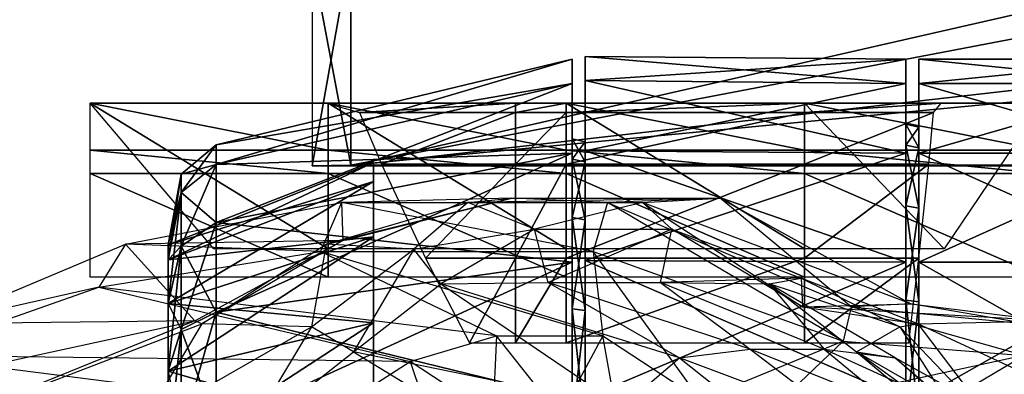
# Model space of a CAD drawing. Units: metres. Extents: x -2.02 to 1.58, y -3.82 to 3.76.
# Drawn here: x -0.79 to 0.25, y 1.32 to 1.69 of the extents above; entities that cross this region are included whole.
import ezdxf

# ---------------------------------------------------------------- set-up
doc = ezdxf.new("R2010")
doc.units = ezdxf.units.M

msp = doc.modelspace()

# ---------------------------------------------------------------- linework, layer by layer
for points in [[(-0.439444, 1.76278, 0.459376), (-0.480276, 1.75036, 0.485626), (-0.480277, 1.534435, 0.328126)], [(-0.480277, 1.534435, 0.328126), (-0.439444, 1.534435, 0.298959), (-0.439444, 1.76278, 0.459376)], [(0.560556, 1.648608, 0.379167), (0.560556, 1.76278, 0.459376), (-0.439444, 1.534435, 0.298959)], [(-0.439444, 1.534435, 0.298959), (0.560556, 1.76278, 0.459376), (-0.439444, 1.76278, 0.459376)], [(-0.480277, 1.534435, 0.328126), (-0.439444, 1.535391, 0.352917), (-0.480276, 1.75036, 0.485626)], [(-0.439444, 1.726474, 0.495834), (-0.480276, 1.75036, 0.485626), (-0.439444, 1.535391, 0.352917)], [(0.560556, 1.630932, 0.424376), (0.560556, 1.726474, 0.495834), (-0.439444, 1.535391, 0.352917)], [(-0.439444, 1.535391, 0.352917), (0.560556, 1.726474, 0.495834), (-0.439444, 1.726474, 0.495834)], [(-0.580805, 1.535802, 0.212004), (-0.580805, 1.556685, 0.343858), (-0.207004, 1.646351, 0.343858)], [(-0.580805, 1.535802, 0.212004), (-0.207004, 1.646351, 0.343858), (-0.207004, 1.621078, 0.184296)], [(-0.580805, 1.556685, 0.343858), (-0.207004, 1.621079, 0.503419), (-0.207004, 1.646351, 0.343858)], [(0.560556, 1.534435, 0.298959), (0.560556, 1.648608, 0.379167), (-0.439444, 1.534435, 0.298959)], [(-0.207004, 1.621078, 0.184296), (-0.207004, 1.646351, 0.343858), (-0.207004, 1.562869, 0.343858)], [(-0.207004, 1.646351, 0.343858), (-0.207004, 1.621079, 0.503419), (-0.207004, 1.541683, 0.477621)], [(-0.207004, 1.646351, 0.343858), (-0.207004, 1.541683, 0.477621), (-0.207004, 1.562869, 0.343858)], [(-0.193534, 1.538742, 0.211049), (-0.193534, 1.559777, 0.343858), (-0.193534, 1.649442, 0.343858)], [(-0.193534, 1.538742, 0.211049), (-0.193534, 1.649442, 0.343858), (-0.193534, 1.624019, 0.183341)], [(-0.193534, 1.624019, 0.183341), (-0.193534, 1.649442, 0.343858), (0.143223, 1.646351, 0.343858)], [(-0.193534, 1.559777, 0.343858), (-0.193534, 1.624019, 0.504374), (-0.193534, 1.649442, 0.343858)], [(-0.193534, 1.649442, 0.343858), (-0.193534, 1.624019, 0.504374), (0.143223, 1.621079, 0.503419)], [(-0.193534, 1.649442, 0.343858), (0.143223, 1.621079, 0.503419), (0.143223, 1.646351, 0.343858)], [(-0.193534, 1.624019, 0.183341), (0.143223, 1.646351, 0.343858), (0.143223, 1.621078, 0.184296)], [(0.143223, 1.621078, 0.184296), (0.143223, 1.646351, 0.343858), (0.143223, 1.578328, 0.343858)], [(0.143223, 1.646351, 0.343858), (0.143223, 1.621079, 0.503419), (0.143223, 1.556385, 0.482399)], [(0.143223, 1.646351, 0.343858), (0.143223, 1.556385, 0.482399), (0.143223, 1.578328, 0.343858)], [(0.156693, 1.553445, 0.206272), (0.156693, 1.575237, 0.343858), (0.156693, 1.646351, 0.343858)], [(0.156693, 1.553445, 0.206272), (0.156693, 1.646351, 0.343858), (0.156693, 1.621078, 0.184296)], [(0.156693, 1.621078, 0.184296), (0.156693, 1.646351, 0.343858), (0.410944, 1.646351, 0.343858)], [(0.156693, 1.621078, 0.184296), (0.410944, 1.646351, 0.343858), (0.410944, 1.621078, 0.184296)], [(0.156693, 1.575237, 0.343858), (0.156693, 1.621079, 0.503419), (0.156693, 1.646351, 0.343858)], [(0.156693, 1.646351, 0.343858), (0.156693, 1.621079, 0.503419), (0.410944, 1.621079, 0.503419)], [(0.156693, 1.646351, 0.343858), (0.410944, 1.621079, 0.503419), (0.410944, 1.646351, 0.343858)], [(0.560556, 1.535391, 0.352917), (0.560556, 1.630932, 0.424376), (-0.439444, 1.535391, 0.352917)], [(-0.193534, 1.477697, 0.091241), (-0.193534, 1.538742, 0.211049), (-0.193534, 1.624019, 0.183341)], [(-0.193534, 1.477697, 0.091241), (-0.193534, 1.624019, 0.183341), (-0.193534, 1.550237, 0.038537)], [(-0.193534, 1.550237, 0.038537), (-0.193534, 1.624019, 0.183341), (0.143223, 1.621078, 0.184296)], [(-0.193534, 1.559777, 0.343858), (-0.193534, 1.538742, 0.476666), (-0.193534, 1.624019, 0.504374)], [(-0.193534, 1.538742, 0.476666), (-0.193534, 1.550237, 0.649178), (-0.193534, 1.624019, 0.504374)], [(-0.193534, 1.624019, 0.504374), (-0.193534, 1.550237, 0.649178), (0.143223, 1.547736, 0.647361)], [(-0.193534, 1.624019, 0.504374), (0.143223, 1.547736, 0.647361), (0.143223, 1.621079, 0.503419)], [(-0.580805, 1.556685, 0.343858), (-0.580805, 1.535802, 0.475711), (-0.207004, 1.621079, 0.503419)], [(-0.580805, 1.535802, 0.475711), (-0.207004, 1.547736, 0.647361), (-0.207004, 1.621079, 0.503419)], [(-0.580805, 1.475195, 0.093058), (-0.580805, 1.535802, 0.212004), (-0.207004, 1.621078, 0.184296)], [(-0.580805, 1.475195, 0.093058), (-0.207004, 1.621078, 0.184296), (-0.207004, 1.547736, 0.040354)], [(-0.207004, 1.621079, 0.503419), (-0.207004, 1.547736, 0.647361), (-0.207004, 1.480198, 0.598292)], [(-0.207004, 1.621079, 0.503419), (-0.207004, 1.480198, 0.598292), (-0.207004, 1.541683, 0.477621)], [(-0.207004, 1.547736, 0.040354), (-0.207004, 1.621078, 0.184296), (-0.207004, 1.541683, 0.210094)], [(-0.207004, 1.621078, 0.184296), (-0.207004, 1.562869, 0.343858), (-0.207004, 1.541683, 0.210094)], [(-0.193534, 1.550237, 0.038537), (0.143223, 1.621078, 0.184296), (0.143223, 1.547736, 0.040354)], [(0.143223, 1.621079, 0.503419), (0.143223, 1.547736, 0.647361), (0.143223, 1.492705, 0.607378)], [(0.143223, 1.621079, 0.503419), (0.143223, 1.492705, 0.607378), (0.143223, 1.556385, 0.482399)], [(0.143223, 1.547736, 0.040354), (0.143223, 1.621078, 0.184296), (0.143223, 1.556385, 0.205316)], [(0.143223, 1.621078, 0.184296), (0.143223, 1.578328, 0.343858), (0.143223, 1.556385, 0.205316)], [(0.156693, 1.575237, 0.343858), (0.156693, 1.553445, 0.481443), (0.156693, 1.621079, 0.503419)], [(0.156693, 1.553445, 0.481443), (0.156693, 1.547736, 0.647361), (0.156693, 1.621079, 0.503419)], [(0.156693, 1.621079, 0.503419), (0.156693, 1.547736, 0.647361), (0.410944, 1.547736, 0.647361)], [(0.156693, 1.621079, 0.503419), (0.410944, 1.547736, 0.647361), (0.410944, 1.621079, 0.503419)], [(0.156693, 1.490204, 0.082154), (0.156693, 1.553445, 0.206272), (0.156693, 1.621078, 0.184296)], [(0.156693, 1.490204, 0.082154), (0.156693, 1.621078, 0.184296), (0.156693, 1.547736, 0.040354)], [(0.156693, 1.547736, 0.040354), (0.156693, 1.621078, 0.184296), (0.410944, 1.621078, 0.184296)], [(0.156693, 1.547736, 0.040354), (0.410944, 1.621078, 0.184296), (0.410944, 1.547736, 0.040354)], [(-0.46514, 1.600493, -0.446821), (-0.463333, 1.600493, -0.810831), (-0.713333, 1.600493, -0.810831)], [(-0.713333, 1.600493, -0.810831), (-0.463333, 1.600493, -0.810831), (-0.463333, 1.447391, -0.760276)], [(-0.713333, 1.600493, -0.810831), (-0.463333, 1.447391, -0.760276), (-0.583333, 1.447391, -0.760276)], [(-0.713333, 1.600493, -0.810831), (-0.463333, 1.600493, -0.810831), (-0.463333, 1.600493, -0.974164)], [(-0.713333, 1.600493, -0.810831), (-0.463333, 1.600493, -0.974164), (-0.713333, 1.600493, -0.974164)], [(-0.713333, 1.600493, -0.974164), (-0.463333, 1.600493, -0.974164), (-0.463333, 1.551105, -1.086942)], [(-0.713333, 1.600493, -0.974164), (-0.463333, 1.551105, -1.086942), (-0.713333, 1.551105, -1.086942)], [(-0.43046, 1.590616, -0.415595), (-0.266666, 1.600493, -0.46472), (-0.46514, 1.600493, -0.446821)], [(-0.46514, 1.600493, -0.446821), (-0.266666, 1.600493, -0.46472), (-0.463333, 1.600493, -0.810831)], [(-0.266666, 1.600493, -0.46472), (-0.213333, 1.600493, -0.810831), (-0.463333, 1.600493, -0.810831)], [(-0.463333, 1.600493, -0.810831), (-0.213333, 1.600493, -0.810831), (-0.213333, 1.447391, -0.760276)], [(-0.463333, 1.600493, -0.810831), (-0.213333, 1.447391, -0.760276), (-0.463333, 1.447391, -0.760276)], [(-0.463333, 1.600493, -0.810831), (-0.213333, 1.600493, -0.810831), (-0.213333, 1.600493, -0.974164)], [(-0.463333, 1.600493, -0.810831), (-0.213333, 1.600493, -0.974164), (-0.463333, 1.600493, -0.974164)], [(-0.463333, 1.600493, -0.974164), (-0.213333, 1.600493, -0.974164), (-0.213333, 1.551105, -1.086942)], [(-0.463333, 1.600493, -0.974164), (-0.213333, 1.551105, -1.086942), (-0.463333, 1.551105, -1.086942)], [(-0.43046, 1.590616, -0.415595), (-0.266666, 1.590616, -0.418053), (-0.266666, 1.600493, -0.46472)], [(-0.266666, 1.590616, -0.418053), (-0.213333, 1.590616, -0.418053), (-0.213333, 1.600493, -0.46472)], [(-0.266666, 1.590616, -0.418053), (-0.213333, 1.600493, -0.46472), (-0.266666, 1.600493, -0.46472)], [(-0.266666, 1.600493, -0.46472), (-0.213333, 1.600493, -0.46472), (-0.213333, 1.600493, -0.810831)], [(-0.213333, 1.590616, -0.418053), (0.036667, 1.590616, -0.418053), (0.036667, 1.600493, -0.46472)], [(-0.213333, 1.590616, -0.418053), (0.036667, 1.600493, -0.46472), (-0.213333, 1.600493, -0.46472)], [(-0.213333, 1.600493, -0.46472), (0.036667, 1.600493, -0.46472), (0.036667, 1.600493, -0.810831)], [(-0.213333, 1.600493, -0.46472), (0.036667, 1.600493, -0.810831), (-0.213333, 1.600493, -0.810831)], [(-0.213333, 1.600493, -0.810831), (0.036667, 1.600493, -0.810831), (0.036667, 1.447391, -0.760276)], [(-0.213333, 1.600493, -0.810831), (0.036667, 1.447391, -0.760276), (-0.213333, 1.447391, -0.760276)], [(-0.213333, 1.600493, -0.810831), (0.036667, 1.600493, -0.810831), (0.036667, 1.600493, -0.974164)], [(-0.213333, 1.600493, -0.810831), (0.036667, 1.600493, -0.974164), (-0.213333, 1.600493, -0.974164)], [(-0.213333, 1.600493, -0.974164), (0.036667, 1.600493, -0.974164), (0.036667, 1.551105, -1.086942)], [(-0.213333, 1.600493, -0.974164), (0.036667, 1.551105, -1.086942), (-0.213333, 1.551105, -1.086942)], [(0.036667, 1.590616, -0.418053), (0.172413, 1.590616, -0.417291), (0.180196, 1.600493, -0.463304)], [(0.036667, 1.590616, -0.418053), (0.180196, 1.600493, -0.463304), (0.036667, 1.600493, -0.46472)], [(0.036667, 1.600493, -0.46472), (0.180196, 1.600493, -0.463304), (0.286667, 1.600493, -0.810831)], [(0.036667, 1.600493, -0.46472), (0.286667, 1.600493, -0.810831), (0.036667, 1.600493, -0.810831)], [(0.036667, 1.600493, -0.810831), (0.286667, 1.600493, -0.810831), (0.183333, 1.447391, -0.760276)], [(0.036667, 1.600493, -0.810831), (0.183333, 1.447391, -0.760276), (0.036667, 1.447391, -0.760276)], [(0.036667, 1.600493, -0.810831), (0.286667, 1.600493, -0.810831), (0.286667, 1.600493, -0.974164)], [(0.036667, 1.600493, -0.810831), (0.286667, 1.600493, -0.974164), (0.036667, 1.600493, -0.974164)], [(0.036667, 1.600493, -0.974164), (0.286667, 1.600493, -0.974164), (0.286667, 1.551105, -1.086942)], [(0.036667, 1.600493, -0.974164), (0.286667, 1.551105, -1.086942), (0.036667, 1.551105, -1.086942)], [(-0.40734, 1.536289, -0.394777), (-0.266666, 1.590616, -0.418053), (-0.43046, 1.590616, -0.415595)], [(-0.40734, 1.536289, -0.394777), (-0.266666, 1.536289, -0.386942), (-0.266666, 1.590616, -0.418053)], [(-0.266666, 1.536289, -0.386942), (-0.213333, 1.536289, -0.386942), (-0.213333, 1.590616, -0.418053)], [(-0.266666, 1.536289, -0.386942), (-0.213333, 1.590616, -0.418053), (-0.266666, 1.590616, -0.418053)], [(-0.213333, 1.536289, -0.386942), (0.036667, 1.536289, -0.386942), (0.036667, 1.590616, -0.418053)], [(-0.213333, 1.536289, -0.386942), (0.036667, 1.590616, -0.418053), (-0.213333, 1.590616, -0.418053)], [(0.036667, 1.536289, -0.386942), (0.167225, 1.536289, -0.386615), (0.172413, 1.590616, -0.417291)], [(0.036667, 1.536289, -0.386942), (0.172413, 1.590616, -0.417291), (0.036667, 1.590616, -0.418053)], [(0.143223, 1.556385, 0.205316), (0.143223, 1.578328, 0.343858), (0.156693, 1.575237, 0.343858)], [(0.143223, 1.578328, 0.343858), (0.143223, 1.556385, 0.482399), (0.156693, 1.553445, 0.481443)], [(0.143223, 1.578328, 0.343858), (0.156693, 1.553445, 0.481443), (0.156693, 1.575237, 0.343858)], [(0.143223, 1.556385, 0.205316), (0.156693, 1.575237, 0.343858), (0.156693, 1.553445, 0.206272)], [(-0.207004, 1.541683, 0.210094), (-0.207004, 1.562869, 0.343858), (-0.193534, 1.559777, 0.343858)], [(-0.207004, 1.562869, 0.343858), (-0.207004, 1.541683, 0.477621), (-0.193534, 1.538742, 0.476666)], [(-0.207004, 1.562869, 0.343858), (-0.193534, 1.538742, 0.476666), (-0.193534, 1.559777, 0.343858)], [(-0.713333, 1.551105, -1.086942), (-0.463333, 1.551105, -1.086942), (-0.463333, 1.526412, -1.110276)], [(-0.713333, 1.551105, -1.086942), (-0.463333, 1.526412, -1.110276), (-0.713333, 1.526412, -1.110276)], [(-0.617848, 1.506396, 0.221559), (-0.617848, 1.525766, 0.343858), (-0.580805, 1.556685, 0.343858)], [(-0.617848, 1.506396, 0.221559), (-0.580805, 1.556685, 0.343858), (-0.580805, 1.535802, 0.212004)], [(-0.617848, 1.525766, 0.343858), (-0.580805, 1.535802, 0.475711), (-0.580805, 1.556685, 0.343858)], [(-0.463333, 1.551105, -1.086942), (-0.213333, 1.551105, -1.086942), (-0.213333, 1.526412, -1.110276)], [(-0.463333, 1.551105, -1.086942), (-0.213333, 1.526412, -1.110276), (-0.463333, 1.526412, -1.110276)], [(-0.213333, 1.551105, -1.086942), (0.036667, 1.551105, -1.086942), (0.036667, 1.526412, -1.110276)], [(-0.213333, 1.551105, -1.086942), (0.036667, 1.526412, -1.110276), (-0.213333, 1.526412, -1.110276)], [(-0.207004, 1.541683, 0.210094), (-0.193534, 1.559777, 0.343858), (-0.193534, 1.538742, 0.211049)], [(0.036667, 1.551105, -1.086942), (0.286667, 1.551105, -1.086942), (0.286667, 1.526412, -1.110276)], [(0.036667, 1.551105, -1.086942), (0.286667, 1.526412, -1.110276), (0.036667, 1.526412, -1.110276)], [(0.143223, 1.547736, 0.040354), (0.143223, 1.556385, 0.205316), (0.143223, 1.492705, 0.080337)], [(0.143223, 1.492705, 0.080337), (0.143223, 1.556385, 0.205316), (0.156693, 1.553445, 0.206272)], [(0.143223, 1.556385, 0.482399), (0.143223, 1.492705, 0.607378), (0.156693, 1.490204, 0.605561)], [(0.143223, 1.556385, 0.482399), (0.156693, 1.490204, 0.605561), (0.156693, 1.553445, 0.481443)], [(0.143223, 1.492705, 0.080337), (0.156693, 1.553445, 0.206272), (0.156693, 1.490204, 0.082154)], [(0.156693, 1.553445, 0.481443), (0.156693, 1.490204, 0.605561), (0.156693, 1.547736, 0.647361)], [(-0.580805, 1.380799, -0.001338), (-0.580805, 1.475195, 0.093058), (-0.207004, 1.547736, 0.040354)], [(-0.580805, 1.380799, -0.001338), (-0.207004, 1.547736, 0.040354), (-0.207004, 1.433503, -0.073879)], [(-0.580805, 1.535802, 0.475711), (-0.580805, 1.475196, 0.594657), (-0.207004, 1.547736, 0.647361)], [(-0.580805, 1.475196, 0.594657), (-0.207004, 1.433503, 0.761594), (-0.207004, 1.547736, 0.647361)], [(-0.207004, 1.433503, -0.073879), (-0.207004, 1.547736, 0.040354), (-0.207004, 1.480198, 0.089423)], [(-0.207004, 1.547736, 0.040354), (-0.207004, 1.541683, 0.210094), (-0.207004, 1.480198, 0.089423)], [(-0.207004, 1.547736, 0.647361), (-0.207004, 1.433503, 0.761594), (-0.207004, 1.384434, 0.694056)], [(-0.207004, 1.547736, 0.647361), (-0.207004, 1.384434, 0.694056), (-0.207004, 1.480198, 0.598292)], [(-0.207004, 1.480198, 0.089423), (-0.207004, 1.541683, 0.210094), (-0.193534, 1.538742, 0.211049)], [(-0.207004, 1.541683, 0.477621), (-0.207004, 1.480198, 0.598292), (-0.193534, 1.477697, 0.596474)], [(-0.207004, 1.541683, 0.477621), (-0.193534, 1.477697, 0.596474), (-0.193534, 1.538742, 0.476666)], [(-0.193534, 1.382616, -0.003839), (-0.193534, 1.477697, 0.091241), (-0.193534, 1.550237, 0.038537)], [(-0.193534, 1.382616, -0.003839), (-0.193534, 1.550237, 0.038537), (-0.193534, 1.43532, -0.07638)], [(-0.193534, 1.43532, -0.07638), (-0.193534, 1.550237, 0.038537), (0.143223, 1.547736, 0.040354)], [(-0.193534, 1.538742, 0.476666), (-0.193534, 1.477697, 0.596474), (-0.193534, 1.550237, 0.649178)], [(-0.193534, 1.477697, 0.596474), (-0.193534, 1.43532, 0.764095), (-0.193534, 1.550237, 0.649178)], [(-0.193534, 1.550237, 0.649178), (-0.193534, 1.43532, 0.764095), (0.143223, 1.433503, 0.761594)], [(-0.193534, 1.550237, 0.649178), (0.143223, 1.433503, 0.761594), (0.143223, 1.547736, 0.647361)], [(-0.193534, 1.43532, -0.07638), (0.143223, 1.547736, 0.040354), (0.143223, 1.433503, -0.073879)], [(0.143223, 1.433503, -0.073879), (0.143223, 1.547736, 0.040354), (0.143223, 1.492705, 0.080337)], [(0.143223, 1.547736, 0.647361), (0.143223, 1.433503, 0.761594), (0.143223, 1.39352, 0.706563)], [(0.143223, 1.547736, 0.647361), (0.143223, 1.39352, 0.706563), (0.143223, 1.492705, 0.607378)], [(0.156693, 1.391703, -0.016346), (0.156693, 1.490204, 0.082154), (0.156693, 1.547736, 0.040354)], [(0.156693, 1.391703, -0.016346), (0.156693, 1.547736, 0.040354), (0.156693, 1.433503, -0.073879)], [(0.156693, 1.433503, -0.073879), (0.156693, 1.547736, 0.040354), (0.410944, 1.547736, 0.040354)], [(0.156693, 1.433503, -0.073879), (0.410944, 1.547736, 0.040354), (0.410944, 1.433503, -0.073879)], [(0.156693, 1.490204, 0.605561), (0.156693, 1.433503, 0.761594), (0.156693, 1.547736, 0.647361)], [(0.156693, 1.547736, 0.647361), (0.156693, 1.433503, 0.761594), (0.410944, 1.433503, 0.761594)], [(0.156693, 1.547736, 0.647361), (0.410944, 1.433503, 0.761594), (0.410944, 1.547736, 0.647361)], [(-0.415794, 1.518158, 0.217737), (-0.415794, 1.538134, 0.343858), (-0.631318, 1.45156, 0.343858)], [(-0.415794, 1.538134, 0.343858), (-0.415794, 1.518158, 0.469978), (-0.631318, 1.435821, 0.443225)], [(-0.415794, 1.538134, 0.343858), (-0.631318, 1.435821, 0.443225), (-0.631318, 1.45156, 0.343858)], [(-0.617848, 1.450181, 0.111232), (-0.617848, 1.506396, 0.221559), (-0.580805, 1.535802, 0.212004)], [(-0.617848, 1.450181, 0.111232), (-0.580805, 1.535802, 0.212004), (-0.580805, 1.475195, 0.093058)], [(-0.617848, 1.525766, 0.343858), (-0.617848, 1.506396, 0.466156), (-0.580805, 1.535802, 0.475711)], [(-0.617848, 1.506396, 0.466156), (-0.580805, 1.475196, 0.594657), (-0.580805, 1.535802, 0.475711)], [(0.446806, 1.534913, 0.340522), (0.560556, 1.535391, 0.352917), (-0.480277, 1.534435, 0.328126)], [(-0.480277, 1.534435, 0.328126), (0.560556, 1.535391, 0.352917), (-0.439444, 1.535391, 0.352917)], [(0.426389, 1.534435, 0.328126), (0.446806, 1.534913, 0.340522), (-0.480277, 1.534435, 0.328126)], [(0.426389, 1.534435, 0.328126), (0.446806, 1.534435, 0.313542), (-0.480277, 1.534435, 0.328126)], [(0.446806, 1.534435, 0.313542), (0.560556, 1.534435, 0.298959), (-0.480277, 1.534435, 0.328126)], [(-0.480277, 1.534435, 0.328126), (0.560556, 1.534435, 0.298959), (-0.439444, 1.534435, 0.298959)], [(-0.415794, 1.303496, 0.287485), (-0.415794, 1.312424, 0.343858), (-0.415794, 1.538134, 0.343858)], [(-0.415794, 1.303496, 0.287485), (-0.415794, 1.538134, 0.343858), (-0.415794, 1.518158, 0.217737)], [(-0.415794, 1.312424, 0.343858), (-0.415794, 1.518158, 0.469978), (-0.415794, 1.538134, 0.343858)], [(-0.3611, 1.437513, -0.353143), (-0.266666, 1.536289, -0.386942), (-0.40734, 1.536289, -0.394777)], [(-0.3611, 1.437513, -0.353143), (-0.266666, 1.437513, -0.32472), (-0.266666, 1.536289, -0.386942)], [(-0.266666, 1.437513, -0.32472), (-0.213333, 1.437513, -0.32472), (-0.213333, 1.536289, -0.386942)], [(-0.266666, 1.437513, -0.32472), (-0.213333, 1.536289, -0.386942), (-0.266666, 1.536289, -0.386942)], [(-0.213333, 1.437513, -0.32472), (0.036667, 1.437513, -0.32472), (0.036667, 1.536289, -0.386942)], [(-0.213333, 1.437513, -0.32472), (0.036667, 1.536289, -0.386942), (-0.213333, 1.536289, -0.386942)], [(-0.207004, 1.480198, 0.089423), (-0.193534, 1.538742, 0.211049), (-0.193534, 1.477697, 0.091241)], [(0.036667, 1.437513, -0.32472), (0.156848, 1.437513, -0.325265), (0.167225, 1.536289, -0.386615)], [(0.036667, 1.437513, -0.32472), (0.167225, 1.536289, -0.386615), (0.036667, 1.536289, -0.386942)], [(-0.713333, 1.526412, -1.110276), (-0.463333, 1.526412, -1.110276), (-0.463333, 1.417758, -1.110276)], [(-0.713333, 1.526412, -1.110276), (-0.463333, 1.417758, -1.110276), (-0.713333, 1.417758, -1.110276)], [(-0.631318, 1.435821, 0.24449), (-0.631318, 1.45156, 0.343858), (-0.617848, 1.525766, 0.343858)], [(-0.631318, 1.435821, 0.24449), (-0.617848, 1.525766, 0.343858), (-0.617848, 1.506396, 0.221559)], [(-0.631318, 1.45156, 0.343858), (-0.617848, 1.506396, 0.466156), (-0.617848, 1.525766, 0.343858)], [(-0.463333, 1.526412, -1.110276), (-0.213333, 1.526412, -1.110276), (-0.213333, 1.417758, -1.110276)], [(-0.463333, 1.526412, -1.110276), (-0.213333, 1.417758, -1.110276), (-0.463333, 1.417758, -1.110276)], [(-0.213333, 1.526412, -1.110276), (0.036667, 1.526412, -1.110276), (0.036667, 1.417758, -1.110276)], [(-0.213333, 1.526412, -1.110276), (0.036667, 1.417758, -1.110276), (-0.213333, 1.417758, -1.110276)], [(0.036667, 1.526412, -1.110276), (0.286667, 1.526412, -1.110276), (0.286667, 1.417758, -1.110276)], [(0.036667, 1.526412, -1.110276), (0.286667, 1.417758, -1.110276), (0.036667, 1.417758, -1.110276)], [(-0.415794, 1.460187, 0.103962), (-0.415794, 1.518158, 0.217737), (-0.631318, 1.435821, 0.24449)], [(-0.415794, 1.518158, 0.217737), (-0.631318, 1.45156, 0.343858), (-0.631318, 1.435821, 0.24449)], [(-0.415794, 1.518158, 0.469978), (-0.415794, 1.460187, 0.583753), (-0.631318, 1.390147, 0.532866)], [(-0.415794, 1.518158, 0.469978), (-0.631318, 1.390147, 0.532866), (-0.631318, 1.435821, 0.443225)], [(-0.415794, 1.277584, 0.236631), (-0.415794, 1.303496, 0.287485), (-0.415794, 1.518158, 0.217737)], [(-0.415794, 1.277584, 0.236631), (-0.415794, 1.518158, 0.217737), (-0.415794, 1.460187, 0.103962)], [(-0.415794, 1.312424, 0.343858), (-0.415794, 1.303496, 0.40023), (-0.415794, 1.518158, 0.469978)], [(-0.415794, 1.303496, 0.40023), (-0.415794, 1.460187, 0.583753), (-0.415794, 1.518158, 0.469978)], [(-0.631318, 1.390147, 0.154849), (-0.631318, 1.435821, 0.24449), (-0.617848, 1.506396, 0.221559)], [(-0.631318, 1.390147, 0.154849), (-0.617848, 1.506396, 0.221559), (-0.617848, 1.450181, 0.111232)], [(-0.631318, 1.45156, 0.343858), (-0.631318, 1.435821, 0.443225), (-0.617848, 1.506396, 0.466156)], [(-0.631318, 1.435821, 0.443225), (-0.617848, 1.450181, 0.576483), (-0.617848, 1.506396, 0.466156)], [(-0.617848, 1.506396, 0.466156), (-0.617848, 1.450181, 0.576483), (-0.580805, 1.475196, 0.594657)], [(-0.447841, 1.45633, -0.875203), (-0.270333, 1.500767, -0.867698), (-0.465542, 1.452229, -0.623356)], [(-0.465542, 1.452229, -0.623356), (-0.316631, 1.496101, -0.593088), (-0.270333, 1.500767, -0.867698)], [(-0.447841, 1.45633, -0.875203), (-0.270333, 1.500767, -0.867698), (-0.449181, 1.496101, -1.040688)], [(-0.449181, 1.496101, -1.040688), (-0.170022, 1.496101, -1.017154), (-0.270333, 1.500767, -0.867698)], [(-0.270333, 1.500767, -0.867698), (-0.051861, 1.500767, -0.860504), (-0.316631, 1.496101, -0.593088)], [(-0.316631, 1.496101, -0.593088), (-0.133358, 1.496101, -0.571236), (-0.051861, 1.500767, -0.860504)], [(-0.270333, 1.500767, -0.867698), (-0.051861, 1.500767, -0.860504), (-0.170022, 1.496101, -1.017154)], [(-0.170022, 1.496101, -1.017154), (0.085873, 1.386398, -1.018988), (-0.051861, 1.500767, -0.860504)], [(-0.051861, 1.500767, -0.860504), (0.148405, 1.389653, -0.856792), (-0.133358, 1.496101, -0.571236)], [(-0.051861, 1.500767, -0.860504), (0.148405, 1.389653, -0.856792), (0.085873, 1.386398, -1.018988)], [(-0.675998, 1.452229, -1.073284), (-0.449181, 1.496101, -1.040688), (-0.447841, 1.45633, -0.875203)], [(-0.675998, 1.452229, -1.073284), (-0.449181, 1.496101, -1.040688), (-0.471483, 1.444777, -1.229805)], [(-0.471483, 1.444777, -1.229805), (-0.185042, 1.444777, -1.199077), (-0.449181, 1.496101, -1.040688)], [(-0.465542, 1.452229, -0.623356), (-0.316631, 1.496101, -0.593088), (-0.373576, 1.44708, -0.51177)], [(-0.449181, 1.496101, -1.040688), (-0.170022, 1.496101, -1.017154), (-0.185042, 1.444777, -1.199077)], [(-0.373576, 1.44708, -0.51177), (-0.246589, 1.468106, -0.4988), (-0.316631, 1.496101, -0.593088)], [(-0.316631, 1.496101, -0.593088), (-0.133358, 1.496101, -0.571236), (-0.246589, 1.468106, -0.4988)], [(-0.246589, 1.468106, -0.4988), (-0.102357, 1.468106, -0.489233), (-0.133358, 1.496101, -0.571236)], [(-0.185042, 1.444777, -1.199077), (0.077528, 1.350595, -1.197198), (-0.170022, 1.496101, -1.017154)], [(-0.170022, 1.496101, -1.017154), (0.085873, 1.386398, -1.018988), (0.077528, 1.350595, -1.197198)], [(-0.133358, 1.496101, -0.571236), (0.034643, 1.386398, -0.572938), (-0.102357, 1.468106, -0.489233)], [(-0.133358, 1.496101, -0.571236), (0.034643, 1.386398, -0.572938), (0.148405, 1.389653, -0.856792)], [(0.143223, 1.433503, -0.073879), (0.143223, 1.492705, 0.080337), (0.143223, 1.39352, -0.018847)], [(0.143223, 1.39352, -0.018847), (0.143223, 1.492705, 0.080337), (0.156693, 1.490204, 0.082154)], [(0.143223, 1.492705, 0.607378), (0.143223, 1.39352, 0.706563), (0.156693, 1.391703, 0.704062)], [(0.143223, 1.492705, 0.607378), (0.156693, 1.391703, 0.704062), (0.156693, 1.490204, 0.605561)], [(0.143223, 1.39352, -0.018847), (0.156693, 1.490204, 0.082154), (0.156693, 1.391703, -0.016346)], [(0.156693, 1.490204, 0.605561), (0.156693, 1.391703, 0.704062), (0.156693, 1.433503, 0.761594)], [(-0.207004, 1.433503, -0.073879), (-0.207004, 1.480198, 0.089423), (-0.207004, 1.384434, -0.00634)], [(-0.207004, 1.384434, -0.00634), (-0.207004, 1.480198, 0.089423), (-0.193534, 1.477697, 0.091241)], [(-0.207004, 1.480198, 0.598292), (-0.207004, 1.384434, 0.694056), (-0.193534, 1.382617, 0.691555)], [(-0.207004, 1.480198, 0.598292), (-0.193534, 1.382617, 0.691555), (-0.193534, 1.477697, 0.596474)], [(-0.617848, 1.450181, 0.576483), (-0.580805, 1.380799, 0.689053), (-0.580805, 1.475196, 0.594657)], [(-0.617848, 1.362625, 0.023676), (-0.617848, 1.450181, 0.111232), (-0.580805, 1.475195, 0.093058)], [(-0.617848, 1.362625, 0.023676), (-0.580805, 1.475195, 0.093058), (-0.580805, 1.380799, -0.001338)], [(-0.580805, 1.475196, 0.594657), (-0.580805, 1.380799, 0.689053), (-0.207004, 1.433503, 0.761594)], [(-0.373576, 1.44708, -0.51177), (-0.246589, 1.468106, -0.4988), (-0.344952, 1.410839, -0.460711)], [(-0.344952, 1.410839, -0.460711), (-0.232378, 1.412116, -0.460711), (-0.246589, 1.468106, -0.4988)], [(-0.246589, 1.468106, -0.4988), (-0.102357, 1.468106, -0.489233), (-0.232378, 1.412116, -0.460711)], [(-0.232378, 1.412116, -0.460711), (-0.114444, 1.412116, -0.460711), (-0.102357, 1.468106, -0.489233)], [(-0.207004, 1.384434, -0.00634), (-0.193534, 1.477697, 0.091241), (-0.193534, 1.382616, -0.003839)], [(-0.193534, 1.477697, 0.596474), (-0.193534, 1.382617, 0.691555), (-0.193534, 1.43532, 0.764095)], [(-0.102357, 1.468106, -0.489233), (0.033364, 1.416681, -0.487069), (-0.114444, 1.412116, -0.460711)], [(-0.102357, 1.468106, -0.489233), (0.033364, 1.416681, -0.487069), (0.034643, 1.386398, -0.572938)], [(-0.415794, 1.369895, 0.01367), (-0.415794, 1.460187, 0.103962), (-0.631318, 1.390147, 0.154849)], [(-0.415794, 1.460187, 0.103962), (-0.631318, 1.435821, 0.24449), (-0.631318, 1.390147, 0.154849)], [(-0.415794, 1.460187, 0.583753), (-0.415794, 1.369895, 0.674045), (-0.631318, 1.319008, 0.604005)], [(-0.415794, 1.460187, 0.583753), (-0.631318, 1.319008, 0.604005), (-0.631318, 1.390147, 0.532866)], [(-0.415794, 1.237226, 0.196273), (-0.415794, 1.277584, 0.236631), (-0.415794, 1.460187, 0.103962)], [(-0.415794, 1.237226, 0.196273), (-0.415794, 1.460187, 0.103962), (-0.415794, 1.369895, 0.01367)], [(-0.415794, 1.303496, 0.40023), (-0.415794, 1.277584, 0.451084), (-0.415794, 1.460187, 0.583753)], [(-0.415794, 1.277584, 0.451084), (-0.415794, 1.369895, 0.674045), (-0.415794, 1.460187, 0.583753)], [(-0.874932, 1.368741, -1.111352), (-0.675998, 1.452229, -1.073284), (-0.603529, 1.371768, -0.882953)], [(-0.874932, 1.368741, -1.111352), (-0.675998, 1.452229, -1.073284), (-0.704217, 1.407112, -1.269906)], [(-0.704217, 1.407112, -1.269906), (-0.471483, 1.444777, -1.229805), (-0.675998, 1.452229, -1.073284)], [(-0.603529, 1.371768, -0.882953), (-0.447841, 1.45633, -0.875203), (-0.675998, 1.452229, -1.073284)], [(-0.631318, 1.319008, 0.08371), (-0.631318, 1.390147, 0.154849), (-0.617848, 1.450181, 0.111232)], [(-0.631318, 1.319008, 0.08371), (-0.617848, 1.450181, 0.111232), (-0.617848, 1.362625, 0.023676)], [(-0.631318, 1.435821, 0.443225), (-0.631318, 1.390147, 0.532866), (-0.617848, 1.450181, 0.576483)], [(-0.631318, 1.390147, 0.532866), (-0.617848, 1.362625, 0.664039), (-0.617848, 1.450181, 0.576483)], [(-0.617848, 1.450181, 0.576483), (-0.617848, 1.362625, 0.664039), (-0.580805, 1.380799, 0.689053)], [(-0.603529, 1.371768, -0.882953), (-0.447841, 1.45633, -0.875203), (-0.596146, 1.368741, -0.658705)], [(-0.596146, 1.368741, -0.658705), (-0.465542, 1.452229, -0.623356), (-0.447841, 1.45633, -0.875203)], [(-0.596146, 1.368741, -0.658705), (-0.465542, 1.452229, -0.623356), (-0.480827, 1.365445, -0.528554)], [(-0.480827, 1.365445, -0.528554), (-0.373576, 1.44708, -0.51177), (-0.465542, 1.452229, -0.623356)], [(-0.704217, 1.407112, -1.269906), (-0.471483, 1.444777, -1.229805), (-0.28644, 1.356126, -1.397553)], [(-0.480827, 1.365445, -0.528554), (-0.373576, 1.44708, -0.51177), (-0.436635, 1.339141, -0.460711)], [(-0.28644, 1.356126, -1.397553), (-0.174777, 1.356126, -1.397553), (-0.471483, 1.444777, -1.229805)], [(-0.471483, 1.444777, -1.229805), (-0.185042, 1.444777, -1.199077), (-0.174777, 1.356126, -1.397553)], [(-0.436635, 1.339141, -0.460711), (-0.344952, 1.410839, -0.460711), (-0.373576, 1.44708, -0.51177)], [(-0.314859, 1.348615, -0.311508), (-0.266666, 1.437513, -0.32472), (-0.3611, 1.437513, -0.353143)], [(-0.314859, 1.348615, -0.311508), (-0.266666, 1.348615, -0.262498), (-0.266666, 1.437513, -0.32472)], [(-0.266666, 1.348615, -0.262498), (-0.213333, 1.348615, -0.262498), (-0.213333, 1.437513, -0.32472)], [(-0.266666, 1.348615, -0.262498), (-0.213333, 1.437513, -0.32472), (-0.266666, 1.437513, -0.32472)], [(-0.213333, 1.348615, -0.262498), (0.036667, 1.348615, -0.262498), (0.036667, 1.437513, -0.32472)], [(-0.213333, 1.348615, -0.262498), (0.036667, 1.437513, -0.32472), (-0.213333, 1.437513, -0.32472)], [(-0.174777, 1.356126, -1.397553), (-0.072419, 1.288752, -1.397553), (-0.185042, 1.444777, -1.199077)], [(-0.185042, 1.444777, -1.199077), (0.077528, 1.350595, -1.197198), (-0.072419, 1.288752, -1.397553)], [(0.036667, 1.348615, -0.262498), (0.146471, 1.348615, -0.263914), (0.156848, 1.437513, -0.325265)], [(0.036667, 1.348615, -0.262498), (0.156848, 1.437513, -0.325265), (0.036667, 1.437513, -0.32472)], [(-0.580805, 1.261853, -0.061944), (-0.580805, 1.380799, -0.001338), (-0.207004, 1.433503, -0.073879)], [(-0.580805, 1.261853, -0.061944), (-0.207004, 1.433503, -0.073879), (-0.207004, 1.289561, -0.147221)], [(-0.580805, 1.380799, 0.689053), (-0.207004, 1.289561, 0.834936), (-0.207004, 1.433503, 0.761594)], [(-0.207004, 1.289561, -0.147221), (-0.207004, 1.433503, -0.073879), (-0.207004, 1.384434, -0.00634)], [(-0.207004, 1.433503, 0.761594), (-0.207004, 1.289561, 0.834936), (-0.207004, 1.263764, 0.755541)], [(-0.207004, 1.433503, 0.761594), (-0.207004, 1.263764, 0.755541), (-0.207004, 1.384434, 0.694056)], [(-0.193534, 1.262808, -0.064884), (-0.193534, 1.382616, -0.003839), (-0.193534, 1.43532, -0.07638)], [(-0.193534, 1.262808, -0.064884), (-0.193534, 1.43532, -0.07638), (-0.193534, 1.290516, -0.150161)], [(-0.193534, 1.290516, -0.150161), (-0.193534, 1.43532, -0.07638), (0.143223, 1.433503, -0.073879)], [(-0.193534, 1.382617, 0.691555), (-0.193534, 1.290516, 0.837876), (-0.193534, 1.43532, 0.764095)], [(-0.193534, 1.43532, 0.764095), (-0.193534, 1.290516, 0.837876), (0.143223, 1.289561, 0.834936)], [(-0.193534, 1.43532, 0.764095), (0.143223, 1.289561, 0.834936), (0.143223, 1.433503, 0.761594)], [(-0.193534, 1.290516, -0.150161), (0.143223, 1.433503, -0.073879), (0.143223, 1.289561, -0.147221)], [(0.143223, 1.289561, -0.147221), (0.143223, 1.433503, -0.073879), (0.143223, 1.39352, -0.018847)], [(0.143223, 1.433503, 0.761594), (0.143223, 1.289561, 0.834936), (0.143223, 1.268541, 0.770243)], [(0.143223, 1.433503, 0.761594), (0.143223, 1.268541, 0.770243), (0.143223, 1.39352, 0.706563)], [(0.156693, 1.267585, -0.079587), (0.156693, 1.391703, -0.016346), (0.156693, 1.433503, -0.073879)], [(0.156693, 1.267585, -0.079587), (0.156693, 1.433503, -0.073879), (0.156693, 1.289561, -0.147221)], [(0.156693, 1.289561, -0.147221), (0.156693, 1.433503, -0.073879), (0.410944, 1.433503, -0.073879)], [(0.156693, 1.289561, -0.147221), (0.410944, 1.433503, -0.073879), (0.410944, 1.289561, -0.147221)], [(0.156693, 1.391703, 0.704062), (0.156693, 1.289561, 0.834936), (0.156693, 1.433503, 0.761594)], [(0.156693, 1.433503, 0.761594), (0.156693, 1.289561, 0.834936), (0.410944, 1.289561, 0.834936)], [(0.156693, 1.433503, 0.761594), (0.410944, 1.289561, 0.834936), (0.410944, 1.433503, 0.761594)], [(-0.114444, 1.412116, -0.460711), (-0.000339, 1.410839, -0.460711), (0.033364, 1.416681, -0.487069)], [(0.033364, 1.416681, -0.487069), (0.136807, 1.365445, -0.487857), (-0.000339, 1.410839, -0.460711)], [(0.034643, 1.386398, -0.572938), (0.155974, 1.368741, -0.569942), (0.033364, 1.416681, -0.487069)], [(0.033364, 1.416681, -0.487069), (0.136807, 1.365445, -0.487857), (0.155974, 1.368741, -0.569942)], [(-0.90834, 1.335435, -1.315724), (-0.704217, 1.407112, -1.269906), (-0.874932, 1.368741, -1.111352)], [(-0.90834, 1.335435, -1.315724), (-0.704217, 1.407112, -1.269906), (-0.377167, 1.329182, -1.397553)], [(-0.377167, 1.329182, -1.397553), (-0.28644, 1.356126, -1.397553), (-0.704217, 1.407112, -1.269906)], [(-0.436635, 1.339141, -0.460711), (-0.344952, 1.410839, -0.460711), (-0.154736, 1.281458, -0.224331)], [(-0.344952, 1.410839, -0.460711), (-0.232378, 1.412116, -0.460711), (-0.094366, 1.333087, -0.22436)], [(-0.154736, 1.281458, -0.224331), (-0.094366, 1.333087, -0.22436), (-0.344952, 1.410839, -0.460711)], [(-0.094366, 1.333087, -0.22436), (-0.020345, 1.342128, -0.22436), (-0.232378, 1.412116, -0.460711)], [(-0.232378, 1.412116, -0.460711), (-0.114444, 1.412116, -0.460711), (-0.020345, 1.342128, -0.22436)], [(-0.020345, 1.342128, -0.22436), (0.057585, 1.342128, -0.22434), (-0.114444, 1.412116, -0.460711)], [(-0.114444, 1.412116, -0.460711), (-0.000339, 1.410839, -0.460711), (0.057585, 1.342128, -0.22434)], [(0.057585, 1.342128, -0.22434), (0.132177, 1.333087, -0.224302), (-0.000339, 1.410839, -0.460711)], [(-0.000339, 1.410839, -0.460711), (0.091343, 1.339141, -0.460711), (0.132177, 1.333087, -0.224302)], [(-0.000339, 1.410839, -0.460711), (0.091343, 1.339141, -0.460711), (0.136807, 1.365445, -0.487857)], [(-0.415794, 1.369895, 0.01367), (-0.631318, 1.390147, 0.154849), (-0.631318, 1.319008, 0.08371)], [(-0.631318, 1.390147, 0.532866), (-0.631318, 1.319008, 0.604005), (-0.617848, 1.362625, 0.664039)], [(0.148405, 1.389653, -0.856792), (0.293038, 1.371768, -0.85355), (0.034643, 1.386398, -0.572938)], [(0.034643, 1.386398, -0.572938), (0.155974, 1.368741, -0.569942), (0.293038, 1.371768, -0.85355)], [(0.077528, 1.350595, -1.197198), (0.267159, 1.335435, -1.190731), (0.085873, 1.386398, -1.018988)], [(0.085873, 1.386398, -1.018988), (0.270682, 1.368741, -1.015761), (0.148405, 1.389653, -0.856792)], [(0.085873, 1.386398, -1.018988), (0.270682, 1.368741, -1.015761), (0.267159, 1.335435, -1.190731)], [(0.143223, 1.289561, -0.147221), (0.143223, 1.39352, -0.018847), (0.143223, 1.268541, -0.082528)], [(0.143223, 1.268541, -0.082528), (0.143223, 1.39352, -0.018847), (0.156693, 1.391703, -0.016346)], [(0.143223, 1.39352, 0.706563), (0.143223, 1.268541, 0.770243), (0.156693, 1.267585, 0.767303)], [(0.143223, 1.39352, 0.706563), (0.156693, 1.267585, 0.767303), (0.156693, 1.391703, 0.704062)], [(0.143223, 1.268541, -0.082528), (0.156693, 1.391703, -0.016346), (0.156693, 1.267585, -0.079587)], [(0.148405, 1.389653, -0.856792), (0.293038, 1.371768, -0.85355), (0.270682, 1.368741, -1.015761)], [(0.156693, 1.391703, 0.704062), (0.156693, 1.267585, 0.767303), (0.156693, 1.289561, 0.834936)], [(-0.617848, 1.252298, -0.032538), (-0.617848, 1.362625, 0.023676), (-0.580805, 1.380799, -0.001338)], [(-0.617848, 1.252298, -0.032538), (-0.580805, 1.380799, -0.001338), (-0.580805, 1.261853, -0.061944)], [(-0.617848, 1.362625, 0.664039), (-0.580805, 1.261853, 0.74966), (-0.580805, 1.380799, 0.689053)], [(-0.580805, 1.380799, 0.689053), (-0.580805, 1.261853, 0.74966), (-0.207004, 1.289561, 0.834936)], [(-0.207004, 1.289561, -0.147221), (-0.207004, 1.384434, -0.00634), (-0.207004, 1.263764, -0.067825)], [(-0.207004, 1.263764, -0.067825), (-0.207004, 1.384434, -0.00634), (-0.193534, 1.382616, -0.003839)], [(-0.207004, 1.384434, 0.694056), (-0.207004, 1.263764, 0.755541), (-0.193534, 1.262808, 0.7526)], [(-0.207004, 1.384434, 0.694056), (-0.193534, 1.262808, 0.7526), (-0.193534, 1.382617, 0.691555)], [(-0.207004, 1.263764, -0.067825), (-0.193534, 1.382616, -0.003839), (-0.193534, 1.262808, -0.064884)], [(-0.193534, 1.382617, 0.691555), (-0.193534, 1.262808, 0.7526), (-0.193534, 1.290516, 0.837876)], [(-1.093168, 1.265912, -0.895967), (-0.603529, 1.371768, -0.882953), (-0.869032, 1.264229, -0.72395)], [(-1.093168, 1.265912, -0.895967), (-0.603529, 1.371768, -0.882953), (-0.874932, 1.368741, -1.111352)], [(-0.869032, 1.264229, -0.72395), (-0.596146, 1.368741, -0.658705), (-0.603529, 1.371768, -0.882953)], [(-0.869032, 1.264229, -0.72395), (-0.596146, 1.368741, -0.658705), (-0.658904, 1.263253, -0.556917)], [(-0.658904, 1.263253, -0.556917), (-0.480827, 1.365445, -0.528554), (-0.596146, 1.368741, -0.658705)], [(-0.658904, 1.263253, -0.556917), (-0.480827, 1.365445, -0.528554), (-0.550338, 1.249388, -0.477051)], [(-0.415794, 1.25612, -0.0443), (-0.415794, 1.369895, 0.01367), (-0.631318, 1.319008, 0.08371)], [(-0.415794, 1.369895, 0.674045), (-0.415794, 1.25612, 0.732016), (-0.631318, 1.229367, 0.649679)], [(-0.415794, 1.369895, 0.674045), (-0.631318, 1.229367, 0.649679), (-0.631318, 1.319008, 0.604005)], [(-0.550338, 1.249388, -0.477051), (-0.436635, 1.339141, -0.460711), (-0.480827, 1.365445, -0.528554)], [(-0.415794, 1.186372, 0.170362), (-0.415794, 1.237226, 0.196273), (-0.415794, 1.369895, 0.01367)], [(-0.415794, 1.186372, 0.170362), (-0.415794, 1.369895, 0.01367), (-0.415794, 1.25612, -0.0443)], [(-0.415794, 1.277584, 0.451084), (-0.415794, 1.237226, 0.491442), (-0.415794, 1.369895, 0.674045)], [(-0.415794, 1.237226, 0.491442), (-0.415794, 1.25612, 0.732016), (-0.415794, 1.369895, 0.674045)], [(0.136807, 1.365445, -0.487857), (0.206811, 1.255458, -0.491765), (0.091343, 1.339141, -0.460711)], [(0.155974, 1.368741, -0.569942), (0.24122, 1.256257, -0.57733), (0.136807, 1.365445, -0.487857)], [(0.136807, 1.365445, -0.487857), (0.206811, 1.255458, -0.491765), (0.24122, 1.256257, -0.57733)], [(0.293038, 1.371768, -0.85355), (0.394656, 1.257838, -0.852532), (0.155974, 1.368741, -0.569942)], [(0.155974, 1.368741, -0.569942), (0.24122, 1.256257, -0.57733), (0.394656, 1.257838, -0.852532)], [(-0.631318, 1.229367, 0.038036), (-0.631318, 1.319008, 0.08371), (-0.617848, 1.362625, 0.023676)], [(-0.631318, 1.229367, 0.038036), (-0.617848, 1.362625, 0.023676), (-0.617848, 1.252298, -0.032538)], [(-0.631318, 1.319008, 0.604005), (-0.617848, 1.252298, 0.720254), (-0.617848, 1.362625, 0.664039)], [(-0.617848, 1.362625, 0.664039), (-0.617848, 1.252298, 0.720254), (-0.580805, 1.261853, 0.74966)], [(-0.377167, 1.329182, -1.397553), (-0.28644, 1.356126, -1.397553), (-0.290535, 1.272141, -1.397553)], [(-0.290535, 1.272141, -1.397553), (-0.220065, 1.272141, -1.397553), (-0.28644, 1.356126, -1.397553)], [(-0.28644, 1.356126, -1.397553), (-0.174777, 1.356126, -1.397553), (-0.220065, 1.272141, -1.397553)], [(-0.220065, 1.272141, -1.397553), (-0.154655, 1.242782, -1.397553), (-0.174777, 1.356126, -1.397553)], [(-0.174777, 1.356126, -1.397553), (-0.072419, 1.288752, -1.397553), (-0.154655, 1.242782, -1.397553)], [(-0.072419, 1.288752, -1.397553), (0.001505, 1.277908, -1.397553), (0.077528, 1.350595, -1.197198)], [(0.077528, 1.350595, -1.197198), (0.267159, 1.335435, -1.190731), (0.001505, 1.277908, -1.397553)], [(-1.485406, 1.24571, -1.393135), (-0.90834, 1.335435, -1.315724), (-0.45674, 1.277908, -1.397553)], [(-0.45674, 1.277908, -1.397553), (-0.377167, 1.329182, -1.397553), (-0.90834, 1.335435, -1.315724)], [(-0.550338, 1.249388, -0.477051), (-0.436635, 1.339141, -0.460711), (-0.233684, 1.21532, -0.22429)], [(-0.233684, 1.21532, -0.22429), (-0.154736, 1.281458, -0.224331), (-0.436635, 1.339141, -0.460711)], [(-0.094366, 1.333087, -0.22436), (-0.020345, 1.342128, -0.22436), (0.075202, 1.269328, -0.057651)], [(0.075202, 1.269328, -0.057651), (0.130999, 1.281473, -0.057651), (-0.020345, 1.342128, -0.22436)], [(-0.020345, 1.342128, -0.22436), (0.057585, 1.342128, -0.22434), (0.130999, 1.281473, -0.057651)], [(0.001505, 1.277908, -1.397553), (0.053443, 1.208827, -1.397553), (0.267159, 1.335435, -1.190731)], [(0.267159, 1.335435, -1.190731), (0.401648, 1.225359, -1.197862), (0.053443, 1.208827, -1.397553)], [(0.130999, 1.281473, -0.057651), (0.190085, 1.281473, -0.057651), (0.057585, 1.342128, -0.22434)], [(0.057585, 1.342128, -0.22434), (0.132177, 1.333087, -0.224302), (0.190085, 1.281473, -0.057651)], [(0.132177, 1.333087, -0.224302), (0.192347, 1.281458, -0.224241), (0.091343, 1.339141, -0.460711)], [(0.091343, 1.339141, -0.460711), (0.207219, 1.242542, -0.460711), (0.192347, 1.281458, -0.224241)], [(0.091343, 1.339141, -0.460711), (0.207219, 1.242542, -0.460711), (0.206811, 1.255458, -0.491765)], [(-0.45674, 1.277908, -1.397553), (-0.377167, 1.329182, -1.397553), (-0.352279, 1.255376, -1.397553)], [(-0.352279, 1.255376, -1.397553), (-0.290535, 1.272141, -1.397553), (-0.377167, 1.329182, -1.397553)], [(-0.154736, 1.281458, -0.224331), (-0.094366, 1.333087, -0.22436), (0.029729, 1.234223, -0.057651)], [(0.029729, 1.234223, -0.057651), (0.075202, 1.269328, -0.057651), (-0.094366, 1.333087, -0.22436)], [(0.190085, 1.281473, -0.057651), (0.246124, 1.269328, -0.057651), (0.132177, 1.333087, -0.224302)], [(0.132177, 1.333087, -0.224302), (0.192347, 1.281458, -0.224241), (0.246124, 1.269328, -0.057651)], [(-0.415794, 1.25612, -0.0443), (-0.631318, 1.319008, 0.08371), (-0.631318, 1.229367, 0.038036)], [(-0.631318, 1.319008, 0.604005), (-0.631318, 1.229367, 0.649679), (-0.617848, 1.252298, 0.720254)]]:
    msp.add_3dface(points)

doc.saveas('drawing.dxf')
